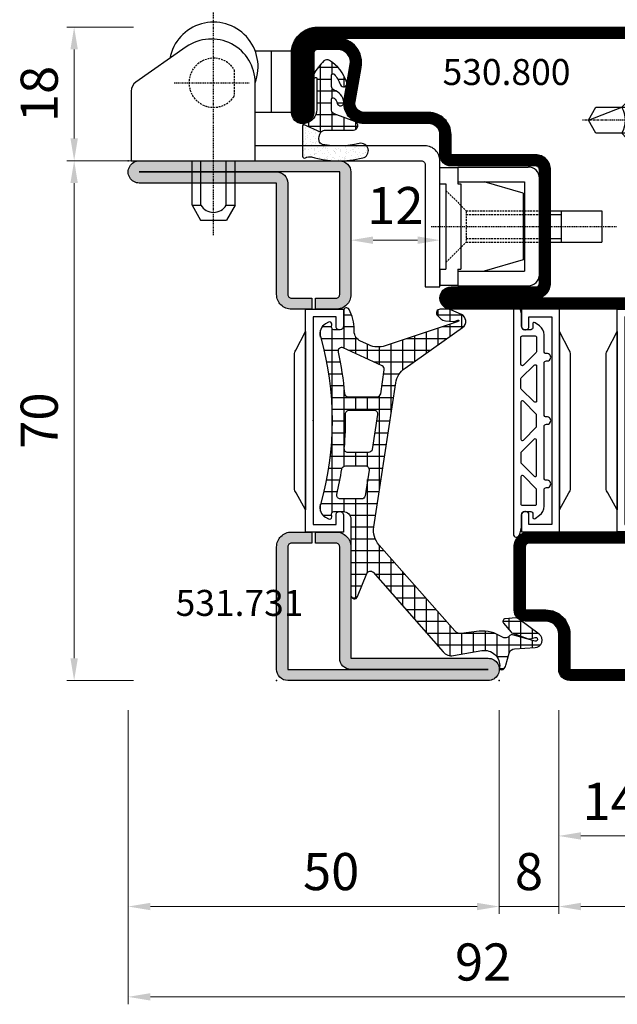
# Model space of a CAD drawing. Units: millimetres. Extents: x 2158 to 11729, y -3445 to 1401.
# Drawn here: x 9000 to 9081, y -3076 to -2944 of the extents above; entities that cross this region are included whole.
import ezdxf

# ---------------------------------------------------------------- set-up
doc = ezdxf.new("R2010")
doc.units = ezdxf.units.MM
for name, pattern in [('CENTER', [2, 1.25, -0.25, 0.25, -0.25]), ('CENTER2', [1.125, 0.75, -0.125, 0.125, -0.125]), ('HIDDEN', [0.375, 0.25, -0.125])]:
    doc.linetypes.add(name, pattern=pattern)
for name, color, linetype in [('BC_OX_COTES', 7, 'Continuous'), ('BC_OX_GRIS 3D FP', 7, 'Continuous'), ('BC_OX_REMPLISSAGE DES PROFILES', 5, 'Continuous'), ('BC_OX_TEXTE_NUMERO FORSTER', 140, 'Continuous'), ('BS_CENT', 2, 'CENTER'), ('BS_CONT', 2, 'Continuous'), ('BS_HIDD', 2, 'HIDDEN'), ('CN_CONT', 10, 'Continuous'), ('HILFSPUNKTE', 14, 'Continuous'), ('JOINT FORSTER_CONTOUR', 210, 'Continuous'), ('JOINT FORSTER_HACH', 202, 'Continuous'), ('Mitteldichtung$0$PL_CONT', 210, 'Continuous'), ('Mitteldichtung$0$PL_HATCH', 202, 'Continuous'), ('ST_CENT', 161, 'CENTER'), ('ST_CONT', 130, 'Continuous'), ('ST_HATCH', 170, 'Continuous'), ('XREF', 7, 'Continuous')]:
    doc.layers.add(name, color=color, linetype=linetype)
doc.styles.add('BC_OX_05mm', font='arial.ttf', dxfattribs={"height": 5})
doc.styles.add('BC_OX_Code Forster', font='arial.ttf', dxfattribs={"height": 3.5})
doc.dimstyles.new('MAL-ISO$0', dxfattribs={"dimtxt": 5, "dimasz": 3, "dimexe": 1, "dimexo": 2, "dimgap": 1.5, "dimtad": 1, "dimdec": 0, "dimtxsty": 'BC_OX_05mm', "dimcen": 0, "dimclrt": 5, "dimadec": 1, "dimazin": 2, "dimtp": 0.1, "dimtm": 0.1, "dimtfac": 0.71, "dimtdec": 0, "dimtmove": 0, "dimatfit": 3, "dimfxl": 1, "dimlwd": -1, "dimlwe": -1, "dimarcsym": 1})
pattern_1 = [(360, (388.8891, -554.4878), (4e-16, 1.5875), []), (90, (388.8891, -554.4878), (-1.5875, 4e-16), [])]

# ---------------------------------------------------------------- blocks, each defined once
blk = doc.blocks.new('*D810')
at = {"layer": 'BC_OX_COTES', "color": 7, "lineweight": 0, "transparency": 16777216}
for p, q in [((9014.95, -3036.56), (9014.95, -3064.01)), ((9064.95, -3036.56), (9064.95, -3064.01)), ((9017.95, -3063.01), (9061.95, -3063.01))]:
    blk.add_line(p, q, dxfattribs=at)
at = {"layer": 'BC_OX_COTES', "color": 7, "transparency": 16777216}
for points in [[(9017.95, -3062.51), (9017.95, -3063.51), (9014.95, -3063.01)], [(9061.95, -3062.51), (9061.95, -3063.51), (9064.95, -3063.01)]]:
    blk.add_solid(points, dxfattribs=at)
at = {"layer": 'Defpoints', "color": 0, "transparency": 16777216}
for p in [(9014.95, -3034.56), (9064.95, -3034.56), (9064.95, -3063.01)]:
    blk.add_point(p, dxfattribs=at)
at = {"layer": 'BC_OX_COTES', "color": 5, "transparency": 16777216, "insert": (9042.3, -3058.95), "char_height": 5, "attachment_point": 5, "style": 'BC_OX_05mm'}
blk.add_mtext('50', dxfattribs=at)
blk = doc.blocks.new('*D811')
at = {"layer": 'BC_OX_COTES', "color": 7, "lineweight": 0, "transparency": 16777216}
for p, q in [((9064.95, -3036.56), (9064.95, -3064.01)), ((9072.95, -3036.56), (9072.95, -3064.01)), ((9061.95, -3063.01), (9058.95, -3063.01)), ((9064.95, -3063.01), (9072.95, -3063.01)), ((9075.95, -3063.01), (9078.95, -3063.01))]:
    blk.add_line(p, q, dxfattribs=at)
at = {"layer": 'BC_OX_COTES', "color": 7, "transparency": 16777216}
for points in [[(9061.95, -3062.51), (9061.95, -3063.51), (9064.95, -3063.01)], [(9075.95, -3062.51), (9075.95, -3063.51), (9072.95, -3063.01)]]:
    blk.add_solid(points, dxfattribs=at)
at = {"layer": 'Defpoints', "color": 0, "transparency": 16777216}
for p in [(9064.95, -3034.56), (9072.95, -3034.56), (9072.95, -3063.01)]:
    blk.add_point(p, dxfattribs=at)
at = {"layer": 'BC_OX_COTES', "color": 5, "transparency": 16777216, "insert": (9068.95, -3058.95), "char_height": 5, "attachment_point": 5, "style": 'BC_OX_05mm'}
blk.add_mtext('8', dxfattribs=at)
blk = doc.blocks.new('*D812')
at = {"layer": 'BC_OX_COTES', "color": 7, "lineweight": 0, "transparency": 16777216}
for p, q in [((9072.95, -3036.56), (9072.95, -3064.01)), ((9106.95, -3036.56), (9106.95, -3064.01)), ((9075.95, -3063.01), (9103.95, -3063.01))]:
    blk.add_line(p, q, dxfattribs=at)
at = {"layer": 'BC_OX_COTES', "color": 7, "transparency": 16777216}
for points in [[(9075.95, -3062.51), (9075.95, -3063.51), (9072.95, -3063.01)], [(9103.95, -3062.51), (9103.95, -3063.51), (9106.95, -3063.01)]]:
    blk.add_solid(points, dxfattribs=at)
at = {"layer": 'Defpoints', "color": 0, "transparency": 16777216}
for p in [(9072.95, -3034.56), (9106.95, -3034.56), (9106.95, -3063.01)]:
    blk.add_point(p, dxfattribs=at)
at = {"layer": 'BC_OX_COTES', "color": 5, "transparency": 16777216, "insert": (9089.95, -3058.95), "char_height": 5, "attachment_point": 5, "style": 'BC_OX_05mm'}
blk.add_mtext('34', dxfattribs=at)
blk = doc.blocks.new('*D816')
at = {"layer": 'BC_OX_COTES', "color": 7, "lineweight": 0, "transparency": 16777216}
for p, q in [((9072.95, -3036.56), (9072.95, -3054.5)), ((9086.95, -3036.56), (9086.95, -3054.5)), ((9075.95, -3053.5), (9083.95, -3053.5))]:
    blk.add_line(p, q, dxfattribs=at)
at = {"layer": 'BC_OX_COTES', "color": 7, "transparency": 16777216}
for points in [[(9075.95, -3053), (9075.95, -3054), (9072.95, -3053.5)], [(9083.95, -3053), (9083.95, -3054), (9086.95, -3053.5)]]:
    blk.add_solid(points, dxfattribs=at)
at = {"layer": 'Defpoints', "color": 0, "transparency": 16777216}
for p in [(9072.95, -3034.56), (9086.95, -3034.56), (9086.95, -3053.5)]:
    blk.add_point(p, dxfattribs=at)
at = {"layer": 'BC_OX_COTES', "color": 5, "transparency": 16777216, "insert": (9079.95, -3049.49), "char_height": 5, "attachment_point": 5, "style": 'BC_OX_05mm'}
blk.add_mtext('14', dxfattribs=at)
blk = doc.blocks.new('*D817')
at = {"layer": 'BC_OX_COTES', "color": 7, "lineweight": 0, "transparency": 16777216}
for p, q in [((9014.95, -3036.56), (9014.95, -3076.18)), ((9106.95, -3036.56), (9106.95, -3076.18)), ((9017.95, -3075.18), (9103.95, -3075.18))]:
    blk.add_line(p, q, dxfattribs=at)
at = {"layer": 'BC_OX_COTES', "color": 7, "transparency": 16777216}
for points in [[(9017.95, -3074.68), (9017.95, -3075.68), (9014.95, -3075.18)], [(9103.95, -3074.68), (9103.95, -3075.68), (9106.95, -3075.18)]]:
    blk.add_solid(points, dxfattribs=at)
at = {"layer": 'Defpoints', "color": 0, "transparency": 16777216}
for p in [(9014.95, -3034.56), (9106.95, -3034.56), (9106.95, -3075.18)]:
    blk.add_point(p, dxfattribs=at)
at = {"layer": 'BC_OX_COTES', "color": 5, "transparency": 16777216, "insert": (9062.77, -3071.13), "char_height": 5, "attachment_point": 5, "style": 'BC_OX_05mm'}
blk.add_mtext('92', dxfattribs=at)
blk = doc.blocks.new('*D822')
at = {"layer": 'BC_OX_COTES', "color": 7, "lineweight": 0, "transparency": 16777216}
for p, q in [((9015.67, -2944.56), (9006.67, -2944.56)), ((9007.67, -2959.56), (9007.67, -2947.56)), ((9015.67, -2962.56), (9006.67, -2962.56))]:
    blk.add_line(p, q, dxfattribs=at)
at = {"layer": 'BC_OX_COTES', "color": 7, "transparency": 16777216}
for points in [[(9007.17, -2947.56), (9008.17, -2947.56), (9007.67, -2944.56)], [(9007.17, -2959.56), (9008.17, -2959.56), (9007.67, -2962.56)]]:
    blk.add_solid(points, dxfattribs=at)
at = {"layer": 'Defpoints', "color": 0, "transparency": 16777216}
for p in [(9007.67, -2944.56), (9017.67, -2944.56), (9017.67, -2962.56)]:
    blk.add_point(p, dxfattribs=at)
at = {"layer": 'BC_OX_COTES', "color": 5, "transparency": 16777216, "insert": (9003.61, -2953.56), "char_height": 5, "attachment_point": 5, "rotation": 90, "style": 'BC_OX_05mm'}
blk.add_mtext('18', dxfattribs=at)
blk = doc.blocks.new('*D823')
at = {"layer": 'BC_OX_COTES', "color": 7, "lineweight": 0, "transparency": 16777216}
for p, q in [((9015.67, -2962.56), (9006.67, -2962.56)), ((9007.67, -2965.56), (9007.67, -3029.56)), ((9015.67, -3032.56), (9006.67, -3032.56))]:
    blk.add_line(p, q, dxfattribs=at)
at = {"layer": 'BC_OX_COTES', "color": 7, "transparency": 16777216}
for points in [[(9007.17, -2965.56), (9008.17, -2965.56), (9007.67, -2962.56)], [(9007.17, -3029.56), (9008.17, -3029.56), (9007.67, -3032.56)]]:
    blk.add_solid(points, dxfattribs=at)
at = {"layer": 'Defpoints', "color": 0, "transparency": 16777216}
for p in [(9017.67, -2962.56), (9007.67, -3032.56), (9017.67, -3032.56)]:
    blk.add_point(p, dxfattribs=at)
at = {"layer": 'BC_OX_COTES', "color": 5, "transparency": 16777216, "insert": (9003.61, -2997.56), "char_height": 5, "attachment_point": 5, "rotation": 90, "style": 'BC_OX_05mm'}
blk.add_mtext('70', dxfattribs=at)
blk = doc.blocks.new('*D824')
at = {"layer": 'BC_OX_COTES', "color": 7, "lineweight": 0, "transparency": 16777216}
for p, q in [((9044.95, -2966.06), (9044.95, -2974.26)), ((9056.95, -2977.56), (9056.95, -2972.26)), ((9047.95, -2973.26), (9053.95, -2973.26))]:
    blk.add_line(p, q, dxfattribs=at)
at = {"layer": 'BC_OX_COTES', "color": 7, "transparency": 16777216}
for points in [[(9047.95, -2972.76), (9047.95, -2973.76), (9044.95, -2973.26)], [(9053.95, -2972.76), (9053.95, -2973.76), (9056.95, -2973.26)]]:
    blk.add_solid(points, dxfattribs=at)
at = {"layer": 'Defpoints', "color": 0, "transparency": 16777216}
for p in [(9044.95, -2964.06), (9056.95, -2973.26), (9056.95, -2979.56)]:
    blk.add_point(p, dxfattribs=at)
at = {"layer": 'BC_OX_COTES', "color": 5, "transparency": 16777216, "insert": (9050.95, -2969.25), "char_height": 5, "attachment_point": 5, "style": 'BC_OX_05mm'}
blk.add_mtext('12', dxfattribs=at)
blk = doc.blocks.new('901207')
at = {"layer": 'HILFSPUNKTE'}
for p in [(-50, 20), (0, 0)]:
    blk.add_point(p, dxfattribs=at)
at = {"layer": 'ST_CENT', "ltscale": 0.2}
blk.add_line((-12.55, 5.18), (-12.55, -10.82), dxfattribs=at)
at = {"layer": 'ST_CONT'}
for points in [[(-48.75, 6.25), (-48.75, 17.25, -0.414214), (-47.25, 18.75), (-1.5, 18.75, -0.414214), (-1.25, 18.5), (-1.25, 1.5, -0.414214), (-1.5, 1.25), (-6.55, 1.25), (-4.72, 4.41), (-5.81, 5.04), (-7.63, 1.88, 0.57735), (-6.55, 0), (-1.5, 0, 0.414214), (0, 1.5), (0, 18.5, 0.414214), (-1.5, 20), (-48.5, 20, 0.414214), (-50, 18.5), (-50, 6.25, 0.414214), (-48.75, 5, 0.414214), (-47.5, 6.25), (-47.5, 17.25, -0.414214), (-47.25, 17.5), (-20.25, 17.5, -0.414214), (-20, 17.25), (-20, 1.5, 0.414214), (-18.5, 0), (-16.8, 0), (-16.8, 1.25), (-18.5, 1.25, -0.414214), (-18.75, 1.5), (-18.75, 17.25, 0.414214), (-20.25, 18.75)], [(-48.75, 17.25), (-48.75, 18.5, -0.414214), (-48.5, 18.75), (-47.25, 18.75)], [(-16.8, 0), (-8.3, 0), (-8.3, 1.3), (-7.63, 1.42), (-7.42, 2.19, 0.198776), (-7.48, 2.65), (-8.55, 4.5), (-16.55, 4.5), (-17.62, 2.65, 0.198628), (-17.68, 2.19), (-17.47, 1.42), (-16.8, 1.3), (-16.8, 0)], [(-14.95, 0), (-14.95, -4.85), (-14.3, -5.5, -0.2857), (-10.8, -5.5), (-10.15, -4.85), (-10.15, 0)]]:
    blk.add_lwpolyline(points, format="xyb", dxfattribs=at)
for points in [[(-17.7, 2.35), (-7.4, 2.35)], [(-17.47, 1.42), (-7.63, 1.42)], [(-16.8, 1.3), (-8.3, 1.3)], [(-14.3, 0), (-14.3, -8.99), (-12.55, -10), (-10.8, -8.99), (-10.8, 0)], [(-12.55, -10), (-10.8, -5.5)]]:
    blk.add_lwpolyline(points, dxfattribs=at)
at = {"layer": 'ST_HATCH', "const_width": 1.25}
blk.add_lwpolyline([(-5.26, 4.73), (-7.09, 1.56, 0.57735), (-6.55, 0.62), (-1.5, 0.62, 0.414214), (-0.62, 1.5), (-0.62, 18.5, 0.414214), (-1.5, 19.38), (-48.5, 19.38, 0.414214), (-49.38, 18.5), (-49.38, 6.25, 0.414214), (-48.75, 5.63, 0.414214), (-48.13, 6.25), (-48.13, 17.25, -0.414214), (-47.25, 18.13), (-20.25, 18.13, -0.414214), (-19.38, 17.25), (-19.38, 1.5, 0.414214), (-18.5, 0.62), (-16.8, 0.62)], format="xyb", dxfattribs=at)
blk = doc.blocks.new('985303')
at = {"layer": 'Mitteldichtung$0$PL_HATCH', "ltscale": 0.5}
h = blk.add_hatch(dxfattribs=at)
h.set_pattern_fill('NET', color=256, scale=0.5, style=0)
h.set_pattern_definition(pattern_1)
h.paths.add_polyline_path([(16.9, 20.68, -0.221856), (16.19, 18.24), (6.01, 6.68, -0.24491), (5.15, 6.34), (2.7, 6.62, 0.179111), (-0.33, 5.87, -0.405916), (-1.43, 6.06, 0.31509), (-1.76, 6.17), (-4.84, 5.3, -1.302662), (-4.85, 5.78), (-4.19, 5.61, 0.147579), (-3.9, 5.63), (-1.81, 6.37, 0.13203), (-1.59, 6.51), (-0.56, 7.72, 0.615256), (-0.81, 8.31), (-2.24, 8.42, 0.165552), (-2.56, 8.33, -0.020894), (-2.66, 8.26), (-5.36, 6.22, 0.697448), (-4.82, 4.42), (-2.06, 4.26, -0.324007), (-1.33, 3.66), (-0.9, 2.05, 0.179506), (-0.5, 1.48, 0.644122), (-0.04, 1.76, -0.501466), (2.35, 4.02), (6.18, 3.35, 0.261159), (7.56, 3.84), (17, 14.57, -0.559512), (17.84, 14.43), (19.09, 11.3, 0.826197), (20, 11.47), (20, 21.75, -0.414214), (21, 22.75), (22.29, 22.75, -0.433522), (22.59, 22.43), (22.56, 22.03, 0.599384), (23.01, 21.75), (23.41, 21.98, 0.344391), (24.11, 23.69, -0.140656), (24.11, 46.31, 0.344391), (23.41, 48.02), (23.01, 48.25, 0.599384), (22.56, 47.97), (22.59, 47.57, -0.433522), (22.29, 47.25), (21.45, 47.25, -0.414214), (21, 47.7), (21, 49.8, 0.782094), (20.25, 49.98, 0.118254), (19.55, 47.27), (19.55, 47.04, -0.288133), (18.68, 45.7), (17.57, 45.19, -0.190793), (15.36, 45.07), (5.52, 48.34, -1.026548), (5.59, 48.53), (5.94, 48.39, 0.115553), (6.16, 48.36), (7.27, 48.46, 0.168286), (7.87, 48.72), (8.31, 49.14, 0.680192), (7.97, 50), (6.95, 50, 0.103748), (6.55, 49.92), (5.11, 49.28, 0.583539), (4.94, 47.55), (12.7, 42.08, -0.203992), (13.94, 40.08)])
h.paths.add_polyline_path([(18.08, 24.87), (17.55, 28.32, -0.459377), (18.05, 28.9), (20.72, 28.9, -0.370068), (21.22, 28.48, 0.020303), (21.88, 25.07, -0.484608), (21.4, 24.45), (18.58, 24.45, -0.370448)], flags=16)
h.paths.add_polyline_path([(17.62, 30.7, -0.370448), (17.13, 31.12), (16.41, 35.82, -0.459377), (16.9, 36.4), (20.22, 36.4, -0.420311), (20.72, 35.89, 0.027172), (20.88, 31.24, -0.440196), (20.38, 30.7)], flags=16)
h.paths.add_polyline_path([(16.47, 38.2, -0.370448), (15.98, 38.62), (15.49, 41.85, -0.334082), (15.77, 42.38), (21.03, 44.8, -0.620436), (21.72, 44.24, 0.033038), (20.87, 38.66, -0.389376), (20.37, 38.2)], flags=16)
at = {"layer": 'HILFSPUNKTE'}
blk.add_point((0, 0), dxfattribs=at)
at = {"layer": 'Mitteldichtung$0$PL_CONT'}
blk.add_lwpolyline([(15.36, 45.07, 0.190793), (17.57, 45.19), (18.68, 45.7, 0.288133), (19.55, 47.04), (19.55, 47.27, -0.118254), (20.25, 49.98, -0.782094), (21, 49.8), (21, 47.7, 0.414214), (21.45, 47.25), (22.29, 47.25, 0.433522), (22.59, 47.57), (22.56, 47.97, -0.599384), (23.01, 48.25), (23.41, 48.02, -0.344391), (24.11, 46.31, 0.140656), (24.11, 23.69, -0.344391), (23.41, 21.98), (23.01, 21.75, -0.599384), (22.56, 22.03), (22.59, 22.43, 0.433522), (22.29, 22.75), (21, 22.75, 0.414214), (20, 21.75), (20, 11.47, -0.826197), (19.09, 11.3), (17.84, 14.43, 0.559512), (17, 14.57), (7.56, 3.84, -0.261159), (6.18, 3.35), (2.35, 4.02, 0.501466), (-0.04, 1.76, -0.644122), (-0.5, 1.48, -0.179506), (-0.9, 2.05), (-1.33, 3.66, 0.324007), (-2.06, 4.26), (-4.82, 4.42, -0.697448), (-5.36, 6.22), (-2.58, 8.32, -0.181224), (-2.24, 8.42), (-0.81, 8.31, -0.615256), (-0.56, 7.72), (-1.59, 6.51, -0.13203), (-1.81, 6.37), (-3.9, 5.63, -0.147579), (-4.19, 5.61), (-4.85, 5.78, 1.302662), (-4.84, 5.3), (-1.76, 6.17, -0.31509), (-1.43, 6.06, 0.405916), (-0.33, 5.87, -0.179111), (2.7, 6.62), (5.15, 6.34, 0.24491), (6.01, 6.68), (16.19, 18.24, 0.221856), (16.9, 20.68), (13.94, 40.08, 0.203992), (12.7, 42.08), (4.94, 47.55, -0.583539), (5.11, 49.28), (6.55, 49.92, -0.103748), (6.95, 50), (7.97, 50, -0.680192), (8.31, 49.14), (7.87, 48.72, -0.168286), (7.27, 48.46), (6.16, 48.36, -0.115553), (5.94, 48.39), (5.59, 48.53, 1.026548), (5.52, 48.34), (15.36, 45.07)], format="xyb", dxfattribs=at)
for points in [[(15.77, 42.38), (21.03, 44.8, -0.620436), (21.72, 44.24, 0.033038), (20.87, 38.66, -0.389376), (20.37, 38.2), (16.47, 38.2, -0.370448), (15.98, 38.62), (15.49, 41.85, -0.334082)], [(17.62, 30.7), (20.38, 30.7, 0.440196), (20.88, 31.24, -0.027172), (20.72, 35.89, 0.420311), (20.22, 36.4), (16.9, 36.4, 0.459377), (16.41, 35.82), (17.13, 31.12, 0.370448)], [(21.22, 28.48, 0.370068), (20.72, 28.9), (18.05, 28.9, 0.459377), (17.55, 28.32), (18.08, 24.87, 0.370448), (18.58, 24.45), (21.4, 24.45, 0.484608), (21.88, 25.07, -0.020303)]]:
    blk.add_lwpolyline(points, format="xyb", close=True, dxfattribs=at)
blk = doc.blocks.new('985300')
at = {"layer": 'JOINT FORSTER_HACH', "ltscale": 0.5}
h = blk.add_hatch(dxfattribs=at)
h.set_pattern_fill('NET', color=256, scale=0.5, style=0)
h.set_pattern_definition(pattern_1)
h.paths.add_polyline_path([(24.6, 81.11, -0.574089), (24.75, 81.2, 0.269025), (25, 81.2), (25, 81.7, 0.069846), (23.62, 83.45, 0.342752), (22.89, 83.52, 0.178014), (20.56, 80.53, 0.972495), (21.41, 80.23, -0.083193), (22.24, 81.66, -0.70032), (22.6, 81.53), (22.6, 80, -0.317326), (22.27, 79.53, 0.281692), (20.95, 77.91, 0.024034), (20.95, 77.87, -0.00543), (20.95, 77.81, 0.833752), (21.83, 77.73, -0.1409), (22.26, 78.44, -0.654522), (22.6, 78.3), (22.6, 76.8, -0.314895), (22.27, 76.33), (19.45, 75.3, 0.02135), (19.41, 75.28, -0.001566), (19.39, 75.27, 0.791243), (19.66, 74.11), (23.54, 74.11, -0.252963), (24.05, 73.84), (26.42, 74.91, 0.161112), (26.23, 75.02, -0.003986), (26.2, 75.03, -0.369172), (24.6, 76.91)])
at = {"layer": 'JOINT FORSTER_HACH'}
h = blk.add_hatch(dxfattribs=at)
h.set_pattern_fill('AR-SAND', color=256, scale=0.02, angle=135, style=0)
h.paths.add_polyline_path([(26.11, 70.39, 0.594491), (26.5, 70.6), (26.5, 74.68, 0.178692), (26.42, 74.91), (24.05, 73.84, -0.191102), (24.28, 72.69, -0.309216), (23.81, 72.2, -0.109889), (18.88, 72.32, 1), (18.4, 70.38, 0.055428), (21.32, 69.99, -0.029319), (21.5, 70), (22.19, 70, 0.059031), (25.29, 70.51, -0.217028)])
at = {"layer": 'HILFSPUNKTE'}
blk.add_point((0, 0), dxfattribs=at)
at = {"layer": 'JOINT FORSTER_CONTOUR'}
blk.add_line((26.42, 74.91), (24.05, 73.84), dxfattribs=at)
blk.add_lwpolyline([(23.62, 83.45, -0.069846), (25, 81.7), (25, 81.2, -0.269025), (24.75, 81.2, 0.574089), (24.6, 81.11), (24.6, 76.91, 0.369172), (26.2, 75.03, -0.369172), (26.5, 74.68), (26.5, 70.6, -0.594491), (26.11, 70.39, 0.217028), (25.29, 70.51, -0.131334), (18.4, 70.38, -1), (18.88, 72.32, 0.109889), (23.81, 72.2, 0.309216), (24.28, 72.69, 0.191102), (24.05, 73.84, 0.252963), (23.54, 74.11), (19.66, 74.11, -0.838474), (19.45, 75.3), (22.27, 76.33, 0.314895), (22.6, 76.8), (22.6, 78.3, 0.654522), (22.26, 78.44, 0.1409), (21.83, 77.73, -0.935761), (20.95, 77.91, -0.281692), (22.27, 79.53, 0.317326), (22.6, 80), (22.6, 81.53, 0.70032), (22.24, 81.66, 0.083193), (21.41, 80.23, -0.972495), (20.56, 80.53, -0.178014), (22.89, 83.52, -0.342752)], format="xyb", close=True, dxfattribs=at)
blk = doc.blocks.new('530.800')
at = {"layer": 'CN_CONT'}
for points in [[(-20.45, 22.75), (-20.55, 22.75, 0.414214), (-21, 22.3), (-21, 20), (-15.9, 20), (-15.9, 50), (-21, 50), (-21, 47.7, 0.414214), (-20.55, 47.25), (-20.45, 47.25, 0.414214), (-20, 47.7), (-20, 49), (-16.9, 49), (-16.9, 21), (-20, 21), (-20, 22.3, 0.414214)], [(-3.55, 22.75), (-3.45, 22.75, -0.414214), (-3, 22.3), (-3, 20), (-8.1, 20), (-8.1, 50), (-3, 50), (-3, 47.7, -0.414214), (-3.45, 47.25), (-3.55, 47.25, -0.414214), (-4, 47.7), (-4, 49), (-7.1, 49), (-7.1, 21), (-4, 21), (-4, 22.3, -0.414214)], [(-14.4, 25.89), (-14.4, 43.9, 0.162274), (-14.6, 44.5), (-15.9, 47), (-15.9, 23), (-14.62, 25.27, 0.168129)], [(-9.6, 25.89), (-9.6, 43.9, -0.162274), (-9.4, 44.5), (-8.1, 47), (-8.1, 23), (-9.38, 25.27, -0.168129)]]:
    blk.add_lwpolyline(points, format="xyb", close=True, dxfattribs=at)
at = {"layer": 'HILFSPUNKTE'}
for p in [(-22, 88), (-42, 0)]:
    blk.add_point(p, dxfattribs=at)
at = {"layer": 'ST_CONT'}
for points in [[(6.5, 50, 1), (6.5, 53), (-4.9, 53, -0.414214), (-5.4, 53.5), (-5.4, 68.8, -0.414214), (-4.9, 69.3), (6.5, 69.3, 0.414214), (8, 70.8), (8, 73.5, -0.414214), (9.5, 75), (18.2, 75, 0.466089), (20.91, 78.23), (20.08, 82.95, -0.466089), (21.8, 85), (24.5, 85, -0.414214), (25, 84.5), (25, 76.5, 0.414339), (26.5, 75, 0.414088), (28, 76.5), (28, 84.5, 0.414214), (24.5, 88), (-20.5, 88, 0.414214), (-22, 86.5), (-22, 52, 0.414214), (-20, 50)], [(-8, 1.5), (-8, 6.25, -0.414214), (-6.25, 8), (-3.5, 8, 0.414214), (-2, 9.5), (-2, 18, 0.414214), (-4, 20), (-20, 20, 0.414214), (-22, 18), (-22, 3), (-40.5, 3, 1), (-40.5, 0), (-9.5, 0, 0.414214)], [(-6.25, 9.5, 0.414214), (-9.5, 6.25), (-9.5, 1.5), (-40.5, 1.5), (-22, 1.5, 0.414214), (-20.5, 3), (-20.5, 18, -0.414214), (-20, 18.5), (-4, 18.5, -0.414214), (-3.5, 18), (-3.5, 9.5)]]:
    blk.add_lwpolyline(points, format="xyb", close=True, dxfattribs=at)
blk.add_lwpolyline([(26.5, 76.5), (26.5, 84.5, 0.414214), (24.5, 86.5), (21.8, 86.5), (-20.5, 86.5), (-20.5, 52, 0.414214), (-20, 51.5), (6.5, 51.5), (-4.9, 51.5, -0.414214), (-6.9, 53.5), (-6.9, 68.8, -0.414214), (-4.9, 70.8), (6.5, 70.8), (6.5, 73.5, -0.414214), (9.5, 76.5), (18.2, 76.5, 0.465959), (19.43, 77.97), (18.63, 82.56, -0.478338), (21.8, 86.5), (24.5, 86.5)], format="xyb", dxfattribs=at)
at = {"layer": 'ST_HATCH', "const_width": 1.5}
for points in [[(6.5, 50.75, 1), (6.5, 52.25), (-4.9, 52.25, -0.414214), (-6.15, 53.5), (-6.15, 68.8, -0.414214), (-4.9, 70.05), (6.5, 70.05, 0.414214), (7.25, 70.8), (7.25, 73.5, -0.414214), (9.5, 75.75), (18.2, 75.75, 0.466089), (20.17, 78.1), (19.34, 82.82, -0.466089), (21.8, 85.75), (24.5, 85.75, -0.414214), (25.75, 84.5), (25.75, 76.5, 0.414339), (26.5, 75.75, 0.414088), (27.25, 76.5), (27.25, 84.5, 0.414214), (24.5, 87.25), (-20.5, 87.25, 0.414214), (-21.25, 86.5), (-21.25, 52, 0.414214), (-20, 50.75)], [(-6.25, 8.75), (-3.5, 8.75, 0.414214), (-2.75, 9.5), (-2.75, 18, 0.414214), (-4, 19.25), (-20, 19.25, 0.414214), (-21.25, 18), (-21.25, 3, -0.414214), (-22, 2.25), (-40.5, 2.25, 1), (-40.5, 0.75), (-9.5, 0.75, 0.414214), (-8.75, 1.5), (-8.75, 6.25, -0.414214)]]:
    blk.add_lwpolyline(points, format="xyb", close=True, dxfattribs=at)
at = {"layer": 'XREF'}
for name in ['985300', '985303']:
    blk.add_blockref(name, (0, 0), dxfattribs=at)
blk = doc.blocks.new('985304')
at = {"layer": 'JOINT FORSTER_CONTOUR'}
for points in [[(-15.31, -3.4, 0.799615), (-15.48, -4.16, 0.111349), (-13.98, -4.5), (-12.7, -4.5, -0.414214), (-12.25, -4.95), (-12.25, -5.73, -0.434059), (-12.57, -6.03), (-13.01, -6, 0.636346), (-13.18, -6.32), (-12.75, -6.91, 0.239954), (-11.54, -7.53), (-9.32, -7.53, -0.451416), (-9.03, -7.87, 1.133893), (-8.03, -7.87, -0.451416), (-7.74, -7.53), (-0.79, -7.53, -0.451416), (-0.5, -7.87, 1.133893), (0.5, -7.87, -0.451416), (0.79, -7.53), (7.74, -7.53, -0.451416), (8.03, -7.87, 1.133893), (9.03, -7.87, -0.451416), (9.32, -7.53), (11.54, -7.53, 0.239954), (12.75, -6.91), (13.18, -6.32, 0.636331), (13.01, -6), (12.57, -6.03, -0.421314), (12.25, -5.74), (12.25, -4.95, -0.414214), (12.7, -4.5), (13.98, -4.5, 0.111349), (15.48, -4.16, 0.799615), (15.31, -3.4)], [(-9.18, -6.47), (-7.45, -4.74, 0.668179), (-7.59, -4.4), (-11.2, -4.4, 0.414214), (-11.4, -4.6), (-11.4, -6.33, 0.414214), (-11.2, -6.53), (-9.32, -6.53, 0.198912)], [(-7.34, -6.53), (-2.66, -6.53, 0.668179), (-2.52, -6.19), (-4.25, -4.46, 0.198912), (-4.39, -4.4), (-5.61, -4.4, 0.198912), (-5.75, -4.46), (-7.48, -6.19, 0.668179)], [(2.48, -4.4), (-2.48, -4.4, 0.668179), (-2.62, -4.74), (-0.89, -6.47, 0.198912), (-0.75, -6.53), (0.75, -6.53, 0.198912), (0.89, -6.47), (2.62, -4.74, 0.668179)], [(7.34, -6.53), (2.66, -6.53, -0.668179), (2.52, -6.19), (4.25, -4.46, -0.198912), (4.39, -4.4), (5.61, -4.4, -0.198912), (5.75, -4.46), (7.48, -6.19, -0.668179)], [(9.18, -6.47), (7.45, -4.74, -0.668179), (7.59, -4.4), (11.2, -4.4, -0.414214), (11.4, -4.6), (11.4, -6.33, -0.414214), (11.2, -6.53), (9.32, -6.53, -0.198912)]]:
    blk.add_lwpolyline(points, format="xyb", close=True, dxfattribs=at)
blk = doc.blocks.new('Axerband')
at = {"layer": 'BS_CENT', "linetype": 'CENTER2', "ltscale": 0.25}
for p, q in [((0, -10), (0, 20.67)), ((-5.31, 10.5), (4.82, 10.5))]:
    blk.add_line(p, q, dxfattribs=at)
at = {"layer": 'BS_CONT'}
for p, q in [((7.78, 14.78), (7.78, 6.56)), ((-2.9, -6), (-2.9, 0)), ((-1.7, -6), (-1.7, 0)), ((1.7, -6), (1.7, 0)), ((2.9, -6), (2.9, 0)), ((-2.9, -6), (-1.7, -6)), ((-2.9, -6), (-1.75, -8)), ((1.7, -6), (2.9, -6)), ((2.9, -6), (1.75, -8)), ((-1.75, -8), (1.75, -8))]:
    blk.add_line(p, q, dxfattribs=at)
blk.add_lwpolyline([(-3.68, 15.33), (-10.46, 10.59, 0.244698), (-11.1, 9.36), (-11.1, 0), (5.6, 0), (5.6, 10.5, 0.606815)], format="xyb", close=True, dxfattribs=at)
blk.add_lwpolyline([(5.6, 6.56), (10.5, 6.56), (10.5, 14.78), (5.62, 14.78)], dxfattribs=at)
blk.add_lwpolyline([(5.6, 0), (28, 0, -0.414214), (28.5, -0.5), (28.5, -17), (30.5, -17), (30.5, 0, 0.414214), (28.5, 2), (5.6, 2)], format="xyb", dxfattribs=at)
for centre, radius, start, end in [((0, 12.67), 6, 338.96, 169.2827), ((0, -4.95), 2, 211.605, 328.395)]:
    blk.add_arc(centre, radius, start, end, dxfattribs=at)
at = {"layer": 'BS_HIDD'}
blk.add_line((2.82, 8.93), (2.82, 12.07), dxfattribs=at)
for centre, radius, start, end in [((0, 10.5), 3.31, 35.3297, 324.6703), ((2.22, 12.07), 0.6, 0, 35.3297), ((2.22, 8.93), 0.6, 324.6703, 0)]:
    blk.add_arc(centre, radius, start, end, dxfattribs=at)
blk = doc.blocks.new('Beschlag_in_Nut')
at = {"layer": 'BS_CENT', "linetype": 'CENTER2', "ltscale": 0.25}
blk.add_line((-14.6, 0), (10.4, 0), dxfattribs=at)
at = {"layer": 'BS_CONT'}
for p, q in [((-11, 8), (-11, 5.75)), ((-11, 8), (-1.5, 8)), ((-13.4, 7.925), (-11, 7.925)), ((-13.4, 5.75), (-13.4, 7.925)), ((-13.4, 5.75), (-12.6, 5.75)), ((-12.6, 5.75), (-12.6, -5.75)), ((-11, 6), (-2, 6)), ((-11, 5.75), (-10.6, 5.75)), ((-10.6, 5.75), (-10.6, -5.75)), ((-2.2, 4.5), (-7.431, 6)), ((-2, 6), (-2, -6)), ((0, 6.5), (0, -6.5)), ((-2.2, 4.5), (-2.2, -4.5)), ((0, 2.1), (8.4, 2.1)), ((0, 1.6), (2.95, 1.6)), ((2.95, 2.1), (2.95, -2.1)), ((8.4, 2.1), (8.4, -2.1)), ((0, -1.6), (2.95, -1.6)), ((0, -2.1), (8.4, -2.1)), ((-2.2, -4.5), (-7.431, -6)), ((-13.4, -5.75), (-13.4, -7.925)), ((-13.4, -5.75), (-12.6, -5.75)), ((-11, -5.75), (-11, -8)), ((-11, -5.75), (-10.6, -5.75)), ((-11, -6), (-2, -6)), ((-13.4, -7.925), (-11, -7.925)), ((-11, -8), (-1.5, -8))]:
    blk.add_line(p, q, dxfattribs=at)
for centre, start, end in [((-1.5, 6.5), 0, 90), ((-1.5, -6.5), 270, 0)]:
    blk.add_arc(centre, 1.5, start, end, dxfattribs=at)
at = {"layer": 'BS_HIDD'}
for p, q in [((-12.6, 4.85), (-9.85, 2.1)), ((-9.85, 2.1), (-9.85, -2.1)), ((-9.85, 2.1), (0, 2.1)), ((-9.85, 1.6), (0, 1.6)), ((-12.6, -4.85), (-9.85, -2.1)), ((-9.85, -1.6), (0, -1.6)), ((-9.85, -2.1), (0, -2.1))]:
    blk.add_line(p, q, dxfattribs=at)
blk = doc.blocks.new('530713')
at = {"layer": 'BC_OX_REMPLISSAGE DES PROFILES', "linetype": 'ByBlock', "lineweight": -2}
h = blk.add_hatch(color=256, dxfattribs=at)
h.paths.add_polyline_path([(-70, 18.5), (-70, -8.5, 0.414214), (-68.5, -10), (-52, -10, 0.414214), (-50, -8), (-50, -5.25), (-51.5, -5.25), (-51.5, -8, -0.414214), (-52, -8.5), (-68.5, -8.5), (-68.5, 0, 0.414214), (-67, -1.5), (-52, -1.5, -0.414214), (-51.5, -2), (-51.5, -4.75), (-50, -4.75), (-50, -2, 0.414214), (-52, 0), (-67, 0), (-67, 18.5, 1)])
h.paths.add_polyline_path([(0, -1.5, 0.414214), (-1.5, 0), (-18, 0, 0.414214), (-20, -2), (-20, -4.75), (-18.5, -4.75), (-18.5, -2, -0.414214), (-18, -1.5), (-1.5, -1.5), (-1.5, -10, 0.414214), (-3, -8.5), (-18, -8.5, -0.414214), (-18.5, -8), (-18.5, -5.25), (-20, -5.25), (-20, -8, 0.414214), (-18, -10), (-3, -10), (-3, -28.5, 1), (0, -28.5)])
at = {"layer": 'CN_CONT'}
for points in [[(-47.25, -1.55), (-47.25, -1.45, 0.414214), (-47.7, -1), (-50, -1), (-50, -6.1), (-20, -6.1), (-20, -1), (-22.3, -1, 0.414214), (-22.75, -1.45), (-22.75, -1.55, 0.414214), (-22.3, -2), (-21, -2), (-21, -5.1), (-49, -5.1), (-49, -2), (-47.7, -2, 0.414214)], [(-44.11, -7.6), (-26.1, -7.6, 0.162274), (-25.5, -7.4), (-23, -6.1), (-47, -6.1), (-44.73, -7.38, 0.168129)]]:
    blk.add_lwpolyline(points, format="xyb", close=True, dxfattribs=at)
at = {"layer": 'HILFSPUNKTE'}
for p in [(-70, 20), (0, 0), (-35, -5.1), (-70, -10), (0, -30)]:
    blk.add_point(p, dxfattribs=at)
at = {"layer": 'ST_CONT'}
blk.add_line((-20, -2), (-20, -4.75), dxfattribs=at)
blk.add_lwpolyline([(-50, -4.75), (-50, -2, 0.414214), (-52, 0), (-67, 0), (-67, 18.5, 1), (-70, 18.5), (-70, -8.5, 0.414214), (-68.5, -10), (-52, -10, 0.414214), (-50, -8), (-50, -5.25), (-51.5, -5.25), (-51.5, -8, -0.414214), (-52, -8.5), (-68.5, -8.5), (-68.5, 18.5), (-68.5, 0, 0.414214), (-67, -1.5), (-52, -1.5, -0.414214), (-51.5, -2), (-51.5, -4.75)], format="xyb", close=True, dxfattribs=at)
blk.add_lwpolyline([(-20, -4.75), (-18.5, -4.75), (-18.5, -2, -0.414214), (-18, -1.5), (-1.5, -1.5), (-1.5, -28.5), (-1.5, -10, 0.414214), (-3, -8.5), (-18, -8.5, -0.414214), (-18.5, -8), (-18.5, -5.25), (-20, -5.25), (-20, -8, 0.414214), (-18, -10), (-3, -10), (-3, -28.5, 1), (0, -28.5), (0, -1.5, 0.414214), (-1.5, 0), (-18, 0, 0.414214), (-20, -2)], format="xyb", dxfattribs=at)

msp = doc.modelspace()

# ---------------------------------------------------------------- block references
at = {"xscale": -1}
msp.add_blockref('530.800', (9064.951, -3032.564), dxfattribs=at)
at = {"xscale": -1, "rotation": 270}
msp.add_blockref('901207', (9086.951, -2944.564), dxfattribs=at)
at = {"linetype": 'Continuous', "xscale": -1, "rotation": 269.9999910922195}
msp.add_blockref('530713', (9044.951, -2962.569), dxfattribs=at)
at = {"layer": 'BC_OX_GRIS 3D FP', "rotation": 90}
msp.add_blockref('985304', (9063.451, -2997.564), dxfattribs=at)
at = {"layer": 'XREF'}
for name, p in [('Axerband', (9026.451, -2962.564)), ('Beschlag_in_Nut', (9070.351, -2971.414))]:
    msp.add_blockref(name, p, dxfattribs=at)

# ---------------------------------------------------------------- texts
at = {"layer": 'BC_OX_TEXTE_NUMERO FORSTER', "char_height": 3.5, "width": 27.68202, "attachment_point": 5, "style": 'BC_OX_Code Forster'}
for s, insert in [('530.800', (9065.924, -2951.064)), ('531.731', (9029.951, -3022.569))]:
    msp.add_mtext(s, dxfattribs=dict(at, insert=insert))

# ---------------------------------------------------------------- dimensions: what is measured, and where the dimension line sits
at = {"layer": 'BC_OX_COTES', "color": 0}
for base, p2, picture, middle in [((9007.666, -2944.564), (9017.666, -2944.564), '*D822', (9003.613, -2953.564)), ((9007.666, -3032.564), (9017.666, -3032.564), '*D823', (9003.613, -2997.564))]:
    dim = msp.add_linear_dim(base=base, p1=(9017.666, -2962.564), p2=p2, angle=90, dimstyle='MAL-ISO$0', override={"dimtxt": 6, "dimclrd": 7, "dimclre": 7, "dimclrt": 5, "dimlwd": 0, "dimlwe": 0}, dxfattribs=at)
    dim.commit()
    dim.dimension.update_dxf_attribs({"geometry": picture, "text_midpoint": middle})
for base, p1, p2, picture, middle in [((9056.951, -2973.261), (9044.951, -2964.064), (9056.951, -2979.564), '*D824', (9050.951, -2969.251)), ((9072.951, -3063.005), (9064.951, -3034.564), (9072.951, -3034.564), '*D811', (9068.951, -3058.952)), ((9106.951, -3063.005), (9072.951, -3034.564), (9106.951, -3034.564), '*D812', (9089.951, -3058.951)), ((9086.951, -3053.5), (9072.951, -3034.564), (9086.951, -3034.564), '*D816', (9079.951, -3049.49))]:
    dim = msp.add_linear_dim(base=base, p1=p1, p2=p2, dimstyle='MAL-ISO$0', override={"dimtxt": 6, "dimclrd": 7, "dimclre": 7, "dimclrt": 5, "dimlwd": 0, "dimlwe": 0}, dxfattribs=at)
    dim.commit()
    dim.dimension.update_dxf_attribs({"geometry": picture, "text_midpoint": middle})
for base, p2, picture, middle in [((9064.951, -3063.005), (9064.951, -3034.564), '*D810', (9042.296, -3063.005)), ((9106.951, -3075.18), (9106.951, -3034.564), '*D817', (9062.77, -3075.18))]:
    dim = msp.add_linear_dim(base=base, p1=(9014.951, -3034.564), p2=p2, dimstyle='MAL-ISO$0', override={"dimtxt": 6, "dimclrd": 7, "dimclre": 7, "dimclrt": 5, "dimlwd": 0, "dimlwe": 0}, dxfattribs=at)
    dim.commit()
    dim.dimension.update_dxf_attribs({"geometry": picture, "text_midpoint": middle, "dimtype": 160})

doc.saveas('drawing.dxf')
